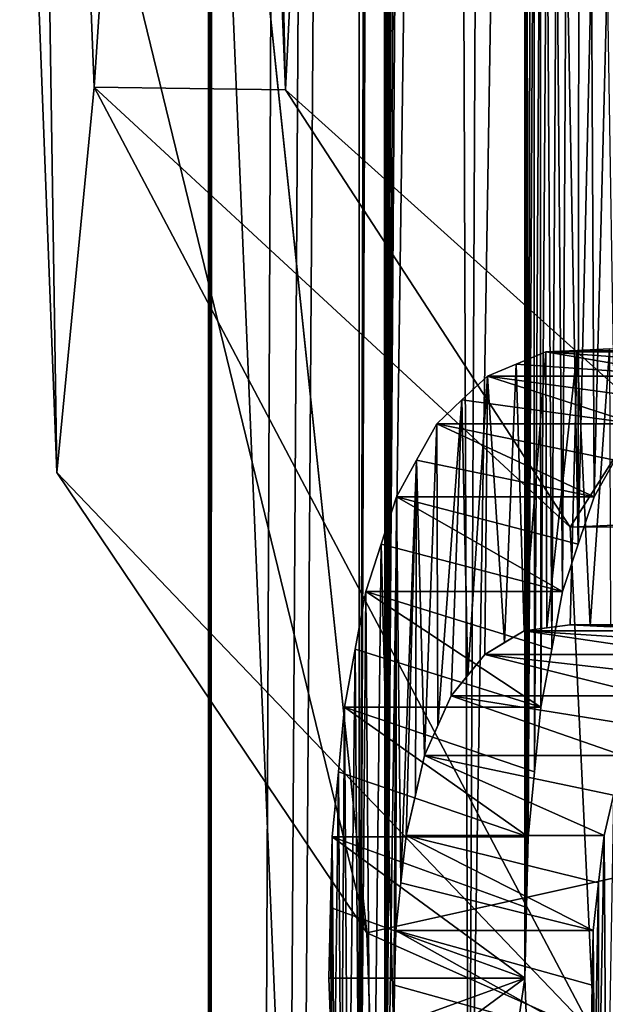
# Model space of a CAD drawing. Units: millimetres. Extents: x -30 to 30, y -469 to 10.
# Drawn here: x -9 to -9, y -454 to -453 of the extents above; entities that cross this region are included whole.
import ezdxf

# ---------------------------------------------------------------- set-up
doc = ezdxf.new("R2010")
doc.units = ezdxf.units.MM
doc.header["$LTSCALE"] = 61.397962
for name, color, linetype in [('12', 7, 'CONTINUOUS'), ('19', 7, 'CONTINUOUS'), ('21', 7, 'CONTINUOUS'), ('495', 7, 'CONTINUOUS'), ('496', 7, 'CONTINUOUS'), ('497', 7, 'CONTINUOUS'), ('498', 7, 'CONTINUOUS'), ('499', 7, 'CONTINUOUS'), ('500', 7, 'CONTINUOUS'), ('501', 7, 'CONTINUOUS'), ('502', 7, 'CONTINUOUS'), ('503', 7, 'CONTINUOUS'), ('506', 7, 'CONTINUOUS'), ('507', 7, 'CONTINUOUS'), ('508', 7, 'CONTINUOUS'), ('509', 7, 'CONTINUOUS'), ('510', 7, 'CONTINUOUS'), ('511', 7, 'CONTINUOUS'), ('512', 7, 'CONTINUOUS'), ('513', 7, 'CONTINUOUS'), ('773', 7, 'CONTINUOUS'), ('785', 7, 'CONTINUOUS'), ('789', 7, 'CONTINUOUS'), ('8', 7, 'CONTINUOUS')]:
    doc.layers.add(name, color=color, linetype=linetype)

msp = doc.modelspace()

# ---------------------------------------------------------------- linework, layer by layer
at = {"layer": '12', "linetype": 'Continuous'}
for points in [[(-8.9184, -453.127, 28.9092), (-9, -449.4656, 27.7), (-8.9954, -451.2288, 27.9883), (-8.9184, -453.127, 28.9092)], [(-9, -449.4656, 27.7), (-8.9184, -453.127, 28.9092), (-8.8172, -451.0882, 29.5045), (-9, -449.4656, 27.7)], [(-8.4037, -453.5903, 30.9213), (-7.9638, -450.8278, 31.8926), (-8.8172, -451.0882, 29.5045), (-8.4037, -453.5903, 30.9213)], [(-8.9184, -453.127, 28.9092), (-8.4037, -453.5903, 30.9213), (-8.8172, -451.0882, 29.5045), (-8.9184, -453.127, 28.9092)], [(-9, -452.4232, 27.7), (-9, -468.7, 27.7), (-8.3149, -468.7, 31.1442), (-9, -452.4232, 27.7)], [(-9, -452.4232, 27.7), (-8.3149, -468.7, 31.1442), (-8.8323, -454.0204, 29.4295), (-9, -452.4232, 27.7)], [(-8.8323, -454.0204, 29.4295), (-8.3149, -468.7, 31.1442), (-8.0148, -453.8389, 31.7943), (-8.8323, -454.0204, 29.4295)]]:
    msp.add_3dface(points, dxfattribs=at)
at = {"layer": '19', "linetype": 'Continuous'}
for points in [[(-9.121, -453.1243, 28.9054), (-8.9954, -451.2288, 27.9883), (-9.1955, -451.2288, 27.9883), (-9.121, -453.1243, 28.9054)], [(-8.9184, -453.127, 28.9092), (-8.9954, -451.2288, 27.9883), (-9.121, -453.1243, 28.9054), (-8.9184, -453.127, 28.9092)], [(-7.814, -452.3303, 32.5574), (-8.4037, -453.5903, 30.9213), (-8.6172, -453.5907, 30.92), (-7.814, -452.3303, 32.5574)], [(-8.6172, -453.5907, 30.92), (-8.9184, -453.127, 28.9092), (-9.121, -453.1243, 28.9054), (-8.6172, -453.5907, 30.92)], [(-8.4037, -453.5903, 30.9213), (-8.9184, -453.127, 28.9092), (-8.6172, -453.5907, 30.92), (-8.4037, -453.5903, 30.9213)]]:
    msp.add_3dface(points, dxfattribs=at)
at = {"layer": '21', "linetype": 'Continuous'}
for points in [[(-9, -452.4232, 27.7), (-8.8323, -454.0204, 29.4295), (-9.1999, -452.5108, 27.7412), (-9, -452.4232, 27.7)], [(-9.1999, -452.5108, 27.7412), (-8.8323, -454.0204, 29.4295), (-9.1605, -453.5326, 28.5511), (-9.1999, -452.5108, 27.7412)], [(-9.1605, -453.5326, 28.5511), (-8.8323, -454.0204, 29.4295), (-8.5916, -454.128, 30.99), (-9.1605, -453.5326, 28.5511)], [(-8.5916, -454.128, 30.99), (-8.0148, -453.8389, 31.7943), (-8.0141, -453.5635, 32.2181), (-8.5916, -454.128, 30.99)], [(-8.8323, -454.0204, 29.4295), (-8.0148, -453.8389, 31.7943), (-8.5916, -454.128, 30.99), (-8.8323, -454.0204, 29.4295)]]:
    msp.add_3dface(points, dxfattribs=at)
at = {"layer": '495', "linetype": 'Continuous'}
for points in [[(-8.8726, -454.0684, 25.2676), (-8.8698, -454.1429, 25.2575), (-8.6651, -454.0684, 25.2676), (-8.8726, -454.0684, 25.2676)], [(-8.8671, -454.2174, 25.2474), (-8.6651, -454.0684, 25.2676), (-8.8698, -454.1429, 25.2575), (-8.8671, -454.2174, 25.2474)], [(-8.6622, -454.1429, 25.2575), (-8.6651, -454.0684, 25.2676), (-8.8671, -454.2174, 25.2474), (-8.6622, -454.1429, 25.2575)]]:
    msp.add_3dface(points, dxfattribs=at)
at = {"layer": '496', "linetype": 'Continuous'}
for points in [[(-8.8708, -453.9936, 25.261), (-8.6651, -454.0684, 25.2676), (-8.869, -453.9187, 25.2545), (-8.8708, -453.9936, 25.261)], [(-8.6651, -454.0684, 25.2676), (-8.6632, -453.9936, 25.261), (-8.869, -453.9187, 25.2545), (-8.6651, -454.0684, 25.2676)], [(-8.6632, -453.9936, 25.261), (-8.6614, -453.9187, 25.2545), (-8.869, -453.9187, 25.2545), (-8.6632, -453.9936, 25.261)], [(-8.8726, -454.0684, 25.2676), (-8.6651, -454.0684, 25.2676), (-8.8708, -453.9936, 25.261), (-8.8726, -454.0684, 25.2676)]]:
    msp.add_3dface(points, dxfattribs=at)
at = {"layer": '497', "linetype": 'Continuous'}
for points in [[(-8.8625, -453.8499, 25.2311), (-8.6614, -453.9187, 25.2545), (-8.856, -453.7812, 25.2077), (-8.8625, -453.8499, 25.2311)], [(-8.6614, -453.9187, 25.2545), (-8.6547, -453.8499, 25.2311), (-8.856, -453.7812, 25.2077), (-8.6614, -453.9187, 25.2545)], [(-8.6547, -453.8499, 25.2311), (-8.648, -453.7812, 25.2077), (-8.856, -453.7812, 25.2077), (-8.6547, -453.8499, 25.2311)], [(-8.869, -453.9187, 25.2545), (-8.6614, -453.9187, 25.2545), (-8.8625, -453.8499, 25.2311), (-8.869, -453.9187, 25.2545)]]:
    msp.add_3dface(points, dxfattribs=at)
at = {"layer": '498', "linetype": 'Continuous'}
for points in [[(-8.8448, -453.7199, 25.1685), (-8.648, -453.7812, 25.2077), (-8.8335, -453.6588, 25.1293), (-8.8448, -453.7199, 25.1685)], [(-8.648, -453.7812, 25.2077), (-8.6366, -453.7199, 25.1685), (-8.8335, -453.6588, 25.1293), (-8.648, -453.7812, 25.2077)], [(-8.6366, -453.7199, 25.1685), (-8.625, -453.6588, 25.1293), (-8.8335, -453.6588, 25.1293), (-8.6366, -453.7199, 25.1685)], [(-8.856, -453.7812, 25.2077), (-8.648, -453.7812, 25.2077), (-8.8448, -453.7199, 25.1685), (-8.856, -453.7812, 25.2077)]]:
    msp.add_3dface(points, dxfattribs=at)
at = {"layer": '499', "linetype": 'Continuous'}
for points in [[(-8.8173, -453.6085, 25.0742), (-8.625, -453.6588, 25.1293), (-8.8008, -453.5584, 25.0193), (-8.8173, -453.6085, 25.0742)], [(-8.625, -453.6588, 25.1293), (-8.6084, -453.6086, 25.0742), (-8.8008, -453.5584, 25.0193), (-8.625, -453.6588, 25.1293)], [(-8.6084, -453.6086, 25.0742), (-8.5915, -453.5584, 25.0193), (-8.8008, -453.5584, 25.0193), (-8.6084, -453.6086, 25.0742)], [(-8.8335, -453.6588, 25.1293), (-8.625, -453.6588, 25.1293), (-8.8173, -453.6085, 25.0742), (-8.8335, -453.6588, 25.1293)]]:
    msp.add_3dface(points, dxfattribs=at)
at = {"layer": '500', "linetype": 'Continuous'}
for points in [[(-8.7797, -453.5196, 24.9509), (-8.5915, -453.5584, 25.0193), (-8.7581, -453.481, 24.8829), (-8.7797, -453.5196, 24.9509)], [(-8.5915, -453.5584, 25.0193), (-8.5699, -453.5197, 24.951), (-8.7581, -453.481, 24.8829), (-8.5915, -453.5584, 25.0193)], [(-8.5699, -453.5197, 24.951), (-8.5477, -453.481, 24.8829), (-8.7581, -453.481, 24.8829), (-8.5699, -453.5197, 24.951)], [(-8.8008, -453.5584, 25.0193), (-8.5915, -453.5584, 25.0193), (-8.7797, -453.5196, 24.9509), (-8.8008, -453.5584, 25.0193)]]:
    msp.add_3dface(points, dxfattribs=at)
at = {"layer": '501', "linetype": 'Continuous'}
for points in [[(-8.7317, -453.4558, 24.802), (-8.5477, -453.481, 24.8829), (-8.7045, -453.4307, 24.7215), (-8.7317, -453.4558, 24.802)], [(-8.5477, -453.481, 24.8829), (-8.5207, -453.4558, 24.802), (-8.7045, -453.4307, 24.7215), (-8.5477, -453.481, 24.8829)], [(-8.5207, -453.4558, 24.802), (-8.4928, -453.4307, 24.7215), (-8.7045, -453.4307, 24.7215), (-8.5207, -453.4558, 24.802)], [(-8.7581, -453.481, 24.8829), (-8.5477, -453.481, 24.8829), (-8.7317, -453.4558, 24.802), (-8.7581, -453.481, 24.8829)]]:
    msp.add_3dface(points, dxfattribs=at)
at = {"layer": '502', "linetype": 'Continuous'}
for points in [[(-8.6741, -453.4178, 24.634), (-8.4928, -453.4307, 24.7215), (-8.6428, -453.4049, 24.5469), (-8.6741, -453.4178, 24.634)], [(-8.4928, -453.4307, 24.7215), (-8.4617, -453.4178, 24.634), (-8.6428, -453.4049, 24.5469), (-8.4928, -453.4307, 24.7215)], [(-8.4617, -453.4178, 24.634), (-8.4296, -453.4049, 24.5469), (-8.6428, -453.4049, 24.5469), (-8.4617, -453.4178, 24.634)], [(-8.7045, -453.4307, 24.7215), (-8.4928, -453.4307, 24.7215), (-8.6741, -453.4178, 24.634), (-8.7045, -453.4307, 24.7215)]]:
    msp.add_3dface(points, dxfattribs=at)
at = {"layer": '503', "linetype": 'Continuous'}
for points in [[(-8.6428, -453.4049, 24.5469), (-8.4296, -453.4049, 24.5469), (-8.6096, -453.4033, 24.4575), (-8.6428, -453.4049, 24.5469)], [(-8.6096, -453.4033, 24.4575), (-8.4296, -453.4049, 24.5469), (-8.5755, -453.4017, 24.3683), (-8.6096, -453.4033, 24.4575)]]:
    msp.add_3dface(points, dxfattribs=at)
at = {"layer": '506', "linetype": 'Continuous'}
for points in [[(-8.5743, -453.6961, 24.3651), (-8.4031, -453.6942, 24.477), (-8.617, -453.6942, 24.477), (-8.5743, -453.6961, 24.3651)], [(-8.5958, -453.6952, 24.421), (-8.5743, -453.6961, 24.3651), (-8.617, -453.6942, 24.477), (-8.5958, -453.6952, 24.421)]]:
    msp.add_3dface(points, dxfattribs=at)
at = {"layer": '507', "linetype": 'Continuous'}
for points in [[(-8.617, -453.6942, 24.477), (-8.4532, -453.7003, 24.6106), (-8.6658, -453.7003, 24.6106), (-8.617, -453.6942, 24.477)], [(-8.6416, -453.6973, 24.5437), (-8.617, -453.6942, 24.477), (-8.6658, -453.7003, 24.6106), (-8.6416, -453.6973, 24.5437)], [(-8.4031, -453.6942, 24.477), (-8.4284, -453.6973, 24.5437), (-8.617, -453.6942, 24.477), (-8.4031, -453.6942, 24.477)], [(-8.4284, -453.6973, 24.5437), (-8.4532, -453.7003, 24.6106), (-8.617, -453.6942, 24.477), (-8.4284, -453.6973, 24.5437)]]:
    msp.add_3dface(points, dxfattribs=at)
at = {"layer": '508', "linetype": 'Continuous'}
for points in [[(-8.6658, -453.7003, 24.6106), (-8.4957, -453.7254, 24.7296), (-8.7073, -453.7254, 24.7296), (-8.6658, -453.7003, 24.6106)], [(-8.6867, -453.7128, 24.6701), (-8.6658, -453.7003, 24.6106), (-8.7073, -453.7254, 24.7296), (-8.6867, -453.7128, 24.6701)], [(-8.4532, -453.7003, 24.6106), (-8.4746, -453.7128, 24.6701), (-8.6658, -453.7003, 24.6106), (-8.4532, -453.7003, 24.6106)], [(-8.4746, -453.7128, 24.6701), (-8.4957, -453.7254, 24.7296), (-8.6658, -453.7003, 24.6106), (-8.4746, -453.7128, 24.6701)]]:
    msp.add_3dface(points, dxfattribs=at)
at = {"layer": '509', "linetype": 'Continuous'}
for points in [[(-8.7073, -453.7254, 24.7296), (-8.5322, -453.7692, 24.8362), (-8.7429, -453.7692, 24.8362), (-8.7073, -453.7254, 24.7296)], [(-8.7253, -453.7473, 24.7829), (-8.7073, -453.7254, 24.7296), (-8.7429, -453.7692, 24.8362), (-8.7253, -453.7473, 24.7829)], [(-8.4957, -453.7254, 24.7296), (-8.5141, -453.7473, 24.7829), (-8.7073, -453.7254, 24.7296), (-8.4957, -453.7254, 24.7296)], [(-8.5141, -453.7473, 24.7829), (-8.5322, -453.7692, 24.8362), (-8.7073, -453.7254, 24.7296), (-8.5141, -453.7473, 24.7829)]]:
    msp.add_3dface(points, dxfattribs=at)
at = {"layer": '510', "linetype": 'Continuous'}
for points in [[(-8.7429, -453.7692, 24.8362), (-8.5611, -453.8324, 24.9236), (-8.7711, -453.8324, 24.9236), (-8.7429, -453.7692, 24.8362)], [(-8.7571, -453.8008, 24.8799), (-8.7429, -453.7692, 24.8362), (-8.7711, -453.8324, 24.9236), (-8.7571, -453.8008, 24.8799)], [(-8.5322, -453.7692, 24.8362), (-8.5468, -453.8008, 24.8799), (-8.7429, -453.7692, 24.8362), (-8.5322, -453.7692, 24.8362)], [(-8.5468, -453.8008, 24.8799), (-8.5611, -453.8324, 24.9236), (-8.7429, -453.7692, 24.8362), (-8.5468, -453.8008, 24.8799)]]:
    msp.add_3dface(points, dxfattribs=at)
at = {"layer": '511', "linetype": 'Continuous'}
for points in [[(-8.7711, -453.8324, 24.9236), (-8.5811, -453.9172, 24.9863), (-8.7907, -453.9172, 24.9863), (-8.7711, -453.8324, 24.9236)], [(-8.7809, -453.8747, 24.9549), (-8.7711, -453.8324, 24.9236), (-8.7907, -453.9172, 24.9863), (-8.7809, -453.8747, 24.9549)], [(-8.5611, -453.8324, 24.9236), (-8.5712, -453.8747, 24.9549), (-8.7711, -453.8324, 24.9236), (-8.5611, -453.8324, 24.9236)], [(-8.5712, -453.8747, 24.9549), (-8.5811, -453.9172, 24.9863), (-8.7711, -453.8324, 24.9236), (-8.5712, -453.8747, 24.9549)]]:
    msp.add_3dface(points, dxfattribs=at)
at = {"layer": '512', "linetype": 'Continuous'}
for points in [[(-8.7907, -453.9172, 24.9863), (-8.5925, -454.018, 25.0226), (-8.7963, -453.9676, 25.0045), (-8.7907, -453.9172, 24.9863)], [(-8.5811, -453.9172, 24.9863), (-8.5869, -453.9676, 25.0045), (-8.7907, -453.9172, 24.9863), (-8.5811, -453.9172, 24.9863)], [(-8.5869, -453.9676, 25.0045), (-8.5925, -454.018, 25.0226), (-8.7907, -453.9172, 24.9863), (-8.5869, -453.9676, 25.0045)], [(-8.8018, -454.018, 25.0226), (-8.7963, -453.9676, 25.0045), (-8.5925, -454.018, 25.0226), (-8.8018, -454.018, 25.0226)]]:
    msp.add_3dface(points, dxfattribs=at)
at = {"layer": '513', "linetype": 'Continuous'}
for points in [[(-8.8018, -454.018, 25.0226), (-8.5947, -454.134, 25.0296), (-8.8029, -454.076, 25.0261), (-8.8018, -454.018, 25.0226)], [(-8.5925, -454.018, 25.0226), (-8.5936, -454.076, 25.0261), (-8.8018, -454.018, 25.0226), (-8.5925, -454.018, 25.0226)], [(-8.5936, -454.076, 25.0261), (-8.5947, -454.134, 25.0296), (-8.8018, -454.018, 25.0226), (-8.5936, -454.076, 25.0261)], [(-8.8039, -454.134, 25.0296), (-8.8029, -454.076, 25.0261), (-8.5947, -454.134, 25.0296), (-8.8039, -454.134, 25.0296)]]:
    msp.add_3dface(points, dxfattribs=at)
at = {"layer": '773', "linetype": 'Continuous'}
for points in [[(-9.1955, -451.2288, 27.9883), (-9.1999, -452.5108, 27.7412), (-9.1605, -453.5326, 28.5511), (-9.1955, -451.2288, 27.9883)], [(-9.121, -453.1243, 28.9054), (-9.1955, -451.2288, 27.9883), (-9.1605, -453.5326, 28.5511), (-9.121, -453.1243, 28.9054)], [(-7.814, -452.3303, 32.5574), (-8.6172, -453.5907, 30.92), (-8.0141, -453.5635, 32.2181), (-7.814, -452.3303, 32.5574)], [(-9.121, -453.1243, 28.9054), (-9.1605, -453.5326, 28.5511), (-8.5916, -454.128, 30.99), (-9.121, -453.1243, 28.9054)], [(-8.6172, -453.5907, 30.92), (-9.121, -453.1243, 28.9054), (-8.5916, -454.128, 30.99), (-8.6172, -453.5907, 30.92)], [(-8.6741, -453.4178, 24.634), (-8.6428, -453.4049, 24.5469), (-8.6658, -453.7003, 24.6106), (-8.6741, -453.4178, 24.634)], [(-8.6428, -453.4049, 24.5469), (-8.6416, -453.6973, 24.5437), (-8.6658, -453.7003, 24.6106), (-8.6428, -453.4049, 24.5469)], [(-8.6428, -453.4049, 24.5469), (-8.6096, -453.4033, 24.4575), (-8.6416, -453.6973, 24.5437), (-8.6428, -453.4049, 24.5469)], [(-8.6096, -453.4033, 24.4575), (-8.617, -453.6942, 24.477), (-8.6416, -453.6973, 24.5437), (-8.6096, -453.4033, 24.4575)], [(-8.6096, -453.4033, 24.4575), (-8.5958, -453.6952, 24.421), (-8.617, -453.6942, 24.477), (-8.6096, -453.4033, 24.4575)], [(-8.6096, -453.4033, 24.4575), (-8.5755, -453.4017, 24.3683), (-8.5958, -453.6952, 24.421), (-8.6096, -453.4033, 24.4575)], [(-8.5755, -453.4017, 24.3683), (-8.5743, -453.6961, 24.3651), (-8.5958, -453.6952, 24.421), (-8.5755, -453.4017, 24.3683)], [(-8.7045, -453.4307, 24.7215), (-8.6741, -453.4178, 24.634), (-8.6867, -453.7128, 24.6701), (-8.7045, -453.4307, 24.7215)], [(-8.6741, -453.4178, 24.634), (-8.6658, -453.7003, 24.6106), (-8.6867, -453.7128, 24.6701), (-8.6741, -453.4178, 24.634)], [(-8.7317, -453.4558, 24.802), (-8.7045, -453.4307, 24.7215), (-8.7253, -453.7473, 24.7829), (-8.7317, -453.4558, 24.802)], [(-8.7045, -453.4307, 24.7215), (-8.7073, -453.7254, 24.7296), (-8.7253, -453.7473, 24.7829), (-8.7045, -453.4307, 24.7215)], [(-8.7045, -453.4307, 24.7215), (-8.6867, -453.7128, 24.6701), (-8.7073, -453.7254, 24.7296), (-8.7045, -453.4307, 24.7215)], [(-8.7581, -453.481, 24.8829), (-8.7317, -453.4558, 24.802), (-8.7571, -453.8008, 24.8799), (-8.7581, -453.481, 24.8829)], [(-8.7317, -453.4558, 24.802), (-8.7429, -453.7692, 24.8362), (-8.7571, -453.8008, 24.8799), (-8.7317, -453.4558, 24.802)], [(-8.7317, -453.4558, 24.802), (-8.7253, -453.7473, 24.7829), (-8.7429, -453.7692, 24.8362), (-8.7317, -453.4558, 24.802)], [(-8.7797, -453.5196, 24.9509), (-8.7581, -453.481, 24.8829), (-8.7711, -453.8324, 24.9236), (-8.7797, -453.5196, 24.9509)], [(-8.7581, -453.481, 24.8829), (-8.7571, -453.8008, 24.8799), (-8.7711, -453.8324, 24.9236), (-8.7581, -453.481, 24.8829)], [(-8.8008, -453.5584, 25.0193), (-8.7797, -453.5196, 24.9509), (-8.7963, -453.9676, 25.0045), (-8.8008, -453.5584, 25.0193)], [(-8.7797, -453.5196, 24.9509), (-8.7907, -453.9172, 24.9863), (-8.7963, -453.9676, 25.0045), (-8.7797, -453.5196, 24.9509)], [(-8.7797, -453.5196, 24.9509), (-8.7809, -453.8747, 24.9549), (-8.7907, -453.9172, 24.9863), (-8.7797, -453.5196, 24.9509)], [(-8.7797, -453.5196, 24.9509), (-8.7711, -453.8324, 24.9236), (-8.7809, -453.8747, 24.9549), (-8.7797, -453.5196, 24.9509)], [(-8.8173, -453.6085, 25.0742), (-8.8008, -453.5584, 25.0193), (-8.8039, -454.134, 25.0296), (-8.8173, -453.6085, 25.0742)], [(-8.8008, -453.5584, 25.0193), (-8.8029, -454.076, 25.0261), (-8.8039, -454.134, 25.0296), (-8.8008, -453.5584, 25.0193)], [(-8.8008, -453.5584, 25.0193), (-8.8018, -454.018, 25.0226), (-8.8029, -454.076, 25.0261), (-8.8008, -453.5584, 25.0193)], [(-8.8008, -453.5584, 25.0193), (-8.7963, -453.9676, 25.0045), (-8.8018, -454.018, 25.0226), (-8.8008, -453.5584, 25.0193)], [(-8.6172, -453.5907, 30.92), (-8.5916, -454.128, 30.99), (-8.0141, -453.5635, 32.2181), (-8.6172, -453.5907, 30.92)], [(-8.8271, -454.4712, 25.1072), (-8.8335, -453.6588, 25.1293), (-8.8173, -453.6085, 25.0742), (-8.8271, -454.4712, 25.1072)], [(-8.8271, -454.4712, 25.1072), (-8.8173, -453.6085, 25.0742), (-8.8039, -454.134, 25.0296), (-8.8271, -454.4712, 25.1072)], [(-8.8397, -454.4106, 25.1505), (-8.8448, -453.7199, 25.1685), (-8.8335, -453.6588, 25.1293), (-8.8397, -454.4106, 25.1505)], [(-8.8271, -454.4712, 25.1072), (-8.8397, -454.4106, 25.1505), (-8.8335, -453.6588, 25.1293), (-8.8271, -454.4712, 25.1072)], [(-8.8521, -454.3499, 25.194), (-8.856, -453.7812, 25.2077), (-8.8448, -453.7199, 25.1685), (-8.8521, -454.3499, 25.194)], [(-8.8397, -454.4106, 25.1505), (-8.8521, -454.3499, 25.194), (-8.8448, -453.7199, 25.1685), (-8.8397, -454.4106, 25.1505)], [(-8.8596, -454.2837, 25.2207), (-8.8625, -453.8499, 25.2311), (-8.856, -453.7812, 25.2077), (-8.8596, -454.2837, 25.2207)], [(-8.8521, -454.3499, 25.194), (-8.8596, -454.2837, 25.2207), (-8.856, -453.7812, 25.2077), (-8.8521, -454.3499, 25.194)], [(-8.8671, -454.2174, 25.2474), (-8.869, -453.9187, 25.2545), (-8.8625, -453.8499, 25.2311), (-8.8671, -454.2174, 25.2474)], [(-8.8596, -454.2837, 25.2207), (-8.8671, -454.2174, 25.2474), (-8.8625, -453.8499, 25.2311), (-8.8596, -454.2837, 25.2207)], [(-8.8698, -454.1429, 25.2575), (-8.8708, -453.9936, 25.261), (-8.869, -453.9187, 25.2545), (-8.8698, -454.1429, 25.2575)], [(-8.8671, -454.2174, 25.2474), (-8.8698, -454.1429, 25.2575), (-8.869, -453.9187, 25.2545), (-8.8671, -454.2174, 25.2474)], [(-8.8698, -454.1429, 25.2575), (-8.8726, -454.0684, 25.2676), (-8.8708, -453.9936, 25.261), (-8.8698, -454.1429, 25.2575)]]:
    msp.add_3dface(points, dxfattribs=at)
at = {"layer": '785', "linetype": 'Continuous'}
for points in [[(-8.3149, -468.7, -24.2558), (-9, -70, -27.7), (-9, -468.7, -27.7), (-8.3149, -468.7, -24.2558)], [(-7.3354, -75.2146, -22.4855), (-9, -70, -27.7), (-8.3149, -468.7, -24.2558), (-7.3354, -75.2146, -22.4855)]]:
    msp.add_3dface(points, dxfattribs=at)
at = {"layer": '789', "linetype": 'Continuous'}
for points in [[(-9, -70, -27.7), (-7.3396, -75.2086, -32.9086), (-9, -468.7, -27.7), (-9, -70, -27.7)], [(-9, -468.7, -27.7), (-7.3396, -75.2086, -32.9086), (-8.3149, -468.7, -31.1442), (-9, -468.7, -27.7)]]:
    msp.add_3dface(points, dxfattribs=at)
at = {"layer": '8', "linetype": 'Continuous'}
for points in [[(-9, -468.7, 27.7), (-8.9965, -451.2288, 27.4481), (-8.8405, -442.3582, 26.0133), (-9, -468.7, 27.7)], [(-9, -468.7, 27.7), (-8.8405, -442.3582, 26.0133), (-8.8405, -446.1766, 26.0133), (-9, -468.7, 27.7)], [(-9, -468.7, 27.7), (-8.8405, -446.1766, 26.0133), (-8.8405, -454.6096, 26.0133), (-9, -468.7, 27.7)], [(-8.8405, -446.1766, 26.0133), (-8.8228, -448.1614, 25.9231), (-8.8405, -454.6096, 26.0133), (-8.8405, -446.1766, 26.0133)], [(-8.8228, -448.1614, 25.9231), (-8.8212, -448.2354, 25.915), (-8.8405, -454.6096, 26.0133), (-8.8228, -448.1614, 25.9231)], [(-8.8212, -448.2354, 25.915), (-8.8196, -448.3093, 25.907), (-8.8405, -454.6096, 26.0133), (-8.8212, -448.2354, 25.915)], [(-8.8196, -448.3093, 25.907), (-8.8161, -448.378, 25.8898), (-8.8405, -454.6096, 26.0133), (-8.8196, -448.3093, 25.907)], [(-8.8405, -454.6096, 26.0133), (-8.8161, -448.378, 25.8898), (-8.8129, -454.4712, 25.8744), (-8.8405, -454.6096, 26.0133)], [(-8.8161, -448.378, 25.8898), (-8.8125, -448.4466, 25.8727), (-8.8129, -454.4712, 25.8744), (-8.8161, -448.378, 25.8898)], [(-8.8125, -448.4466, 25.8727), (-8.8076, -448.5079, 25.8488), (-8.8129, -454.4712, 25.8744), (-8.8125, -448.4466, 25.8727)], [(-8.8076, -448.5079, 25.8488), (-8.8025, -448.5691, 25.8249), (-8.8129, -454.4712, 25.8744), (-8.8076, -448.5079, 25.8488)], [(-8.8025, -448.5691, 25.8249), (-8.7958, -448.6237, 25.7935), (-8.8129, -454.4712, 25.8744), (-8.8025, -448.5691, 25.8249)], [(-8.7958, -448.6237, 25.7935), (-8.7889, -448.6782, 25.7621), (-8.8129, -454.4712, 25.8744), (-8.7958, -448.6237, 25.7935)], [(-8.7889, -448.6782, 25.7621), (-8.7803, -448.7154, 25.7237), (-8.8129, -454.4712, 25.8744), (-8.7889, -448.6782, 25.7621)], [(-8.7803, -448.7154, 25.7237), (-8.7757, -449.2292, 25.7032), (-8.8129, -454.4712, 25.8744), (-8.7803, -448.7154, 25.7237)], [(-8.7757, -449.2292, 25.7032), (-8.743, -449.3689, 25.5648), (-8.8129, -454.4712, 25.8744), (-8.7757, -449.2292, 25.7032)], [(-8.8129, -454.4712, 25.8744), (-8.743, -449.3689, 25.5648), (-8.7243, -454.4712, 25.4893), (-8.8129, -454.4712, 25.8744)], [(-8.743, -449.3689, 25.5648), (-8.7006, -449.3689, 25.3979), (-8.7243, -454.4712, 25.4893), (-8.743, -449.3689, 25.5648)], [(-8.7006, -449.3689, 25.3979), (-8.6655, -450.811, 25.2693), (-8.7243, -454.4712, 25.4893), (-8.7006, -449.3689, 25.3979)], [(-8.7243, -454.4712, 25.4893), (-8.6655, -450.811, 25.2693), (-8.6651, -454.0684, 25.2676), (-8.7243, -454.4712, 25.4893)], [(-8.6655, -450.811, 25.2693), (-8.6645, -450.8707, 25.2655), (-8.6651, -454.0684, 25.2676), (-8.6655, -450.811, 25.2693)], [(-8.6645, -450.8707, 25.2655), (-8.664, -452.5087, 25.2637), (-8.6651, -454.0684, 25.2676), (-8.6645, -450.8707, 25.2655)], [(-8.998, -451.8349, 27.5109), (-8.9965, -451.2288, 27.4481), (-9, -468.7, 27.7), (-8.998, -451.8349, 27.5109)], [(-9, -452.4232, 27.7), (-8.998, -451.8349, 27.5109), (-9, -468.7, 27.7), (-9, -452.4232, 27.7)], [(-8.664, -452.5087, 25.2637), (-8.6634, -452.5703, 25.2616), (-8.6651, -454.0684, 25.2676), (-8.664, -452.5087, 25.2637)], [(-8.6651, -454.0684, 25.2676), (-8.6634, -452.5703, 25.2616), (-8.6632, -453.9936, 25.261), (-8.6651, -454.0684, 25.2676)], [(-8.6634, -452.5703, 25.2616), (-8.6628, -452.6319, 25.2596), (-8.6632, -453.9936, 25.261), (-8.6634, -452.5703, 25.2616)], [(-8.6632, -453.9936, 25.261), (-8.6628, -452.6319, 25.2596), (-8.6614, -453.9187, 25.2545), (-8.6632, -453.9936, 25.261)], [(-8.6628, -452.6319, 25.2596), (-8.6592, -452.6887, 25.2469), (-8.6614, -453.9187, 25.2545), (-8.6628, -452.6319, 25.2596)], [(-8.6592, -452.6887, 25.2469), (-8.6556, -452.7454, 25.2343), (-8.6614, -453.9187, 25.2545), (-8.6592, -452.6887, 25.2469)], [(-8.6614, -453.9187, 25.2545), (-8.6556, -452.7454, 25.2343), (-8.6547, -453.8499, 25.2311), (-8.6614, -453.9187, 25.2545)], [(-8.6556, -452.7454, 25.2343), (-8.6487, -452.7953, 25.2099), (-8.6547, -453.8499, 25.2311), (-8.6556, -452.7454, 25.2343)], [(-8.6547, -453.8499, 25.2311), (-8.6487, -452.7953, 25.2099), (-8.648, -453.7812, 25.2077), (-8.6547, -453.8499, 25.2311)], [(-8.6487, -452.7953, 25.2099), (-8.6416, -452.845, 25.1855), (-8.648, -453.7812, 25.2077), (-8.6487, -452.7953, 25.2099)], [(-8.648, -453.7812, 25.2077), (-8.6416, -452.845, 25.1855), (-8.6366, -453.7199, 25.1685), (-8.648, -453.7812, 25.2077)], [(-8.6416, -452.845, 25.1855), (-8.6315, -452.8864, 25.1509), (-8.6366, -453.7199, 25.1685), (-8.6416, -452.845, 25.1855)], [(-8.6366, -453.7199, 25.1685), (-8.6315, -452.8864, 25.1509), (-8.625, -453.6588, 25.1293), (-8.6366, -453.7199, 25.1685)], [(-8.6315, -452.8864, 25.1509), (-8.6212, -452.9277, 25.1164), (-8.625, -453.6588, 25.1293), (-8.6315, -452.8864, 25.1509)], [(-8.625, -453.6588, 25.1293), (-8.6212, -452.9277, 25.1164), (-8.6084, -453.6086, 25.0742), (-8.625, -453.6588, 25.1293)], [(-8.6212, -452.9277, 25.1164), (-8.608, -452.9582, 25.0728), (-8.6084, -453.6086, 25.0742), (-8.6212, -452.9277, 25.1164)], [(-8.608, -452.9582, 25.0728), (-8.5946, -452.9887, 25.0293), (-8.6084, -453.6086, 25.0742), (-8.608, -452.9582, 25.0728)], [(-8.6084, -453.6086, 25.0742), (-8.5946, -452.9887, 25.0293), (-8.5915, -453.5584, 25.0193), (-8.6084, -453.6086, 25.0742)], [(-8.5946, -452.9887, 25.0293), (-8.578, -453.0091, 24.9763), (-8.5915, -453.5584, 25.0193), (-8.5946, -452.9887, 25.0293)], [(-8.5915, -453.5584, 25.0193), (-8.578, -453.0091, 24.9763), (-8.5699, -453.5197, 24.951), (-8.5915, -453.5584, 25.0193)], [(-8.5811, -453.9172, 24.9863), (-8.5712, -453.8747, 24.9549), (-8.5785, -454.3094, 24.9781), (-8.5811, -453.9172, 24.9863)], [(-8.5869, -453.9676, 25.0045), (-8.5811, -453.9172, 24.9863), (-8.5874, -454.2539, 25.0062), (-8.5869, -453.9676, 25.0045)], [(-8.5874, -454.2539, 25.0062), (-8.5811, -453.9172, 24.9863), (-8.5785, -454.3094, 24.9781), (-8.5874, -454.2539, 25.0062)], [(-8.5925, -454.018, 25.0226), (-8.5869, -453.9676, 25.0045), (-8.5911, -454.194, 25.0179), (-8.5925, -454.018, 25.0226)], [(-8.5911, -454.194, 25.0179), (-8.5869, -453.9676, 25.0045), (-8.5874, -454.2539, 25.0062), (-8.5911, -454.194, 25.0179)], [(-8.5925, -454.018, 25.0226), (-8.5911, -454.194, 25.0179), (-8.5936, -454.076, 25.0261), (-8.5925, -454.018, 25.0226)], [(-8.6622, -454.1429, 25.2575), (-8.7243, -454.4712, 25.4893), (-8.6651, -454.0684, 25.2676), (-8.6622, -454.1429, 25.2575)], [(-8.5947, -454.134, 25.0296), (-8.5936, -454.076, 25.0261), (-8.5911, -454.194, 25.0179), (-8.5947, -454.134, 25.0296)]]:
    msp.add_3dface(points, dxfattribs=at)

doc.saveas('drawing.dxf')
